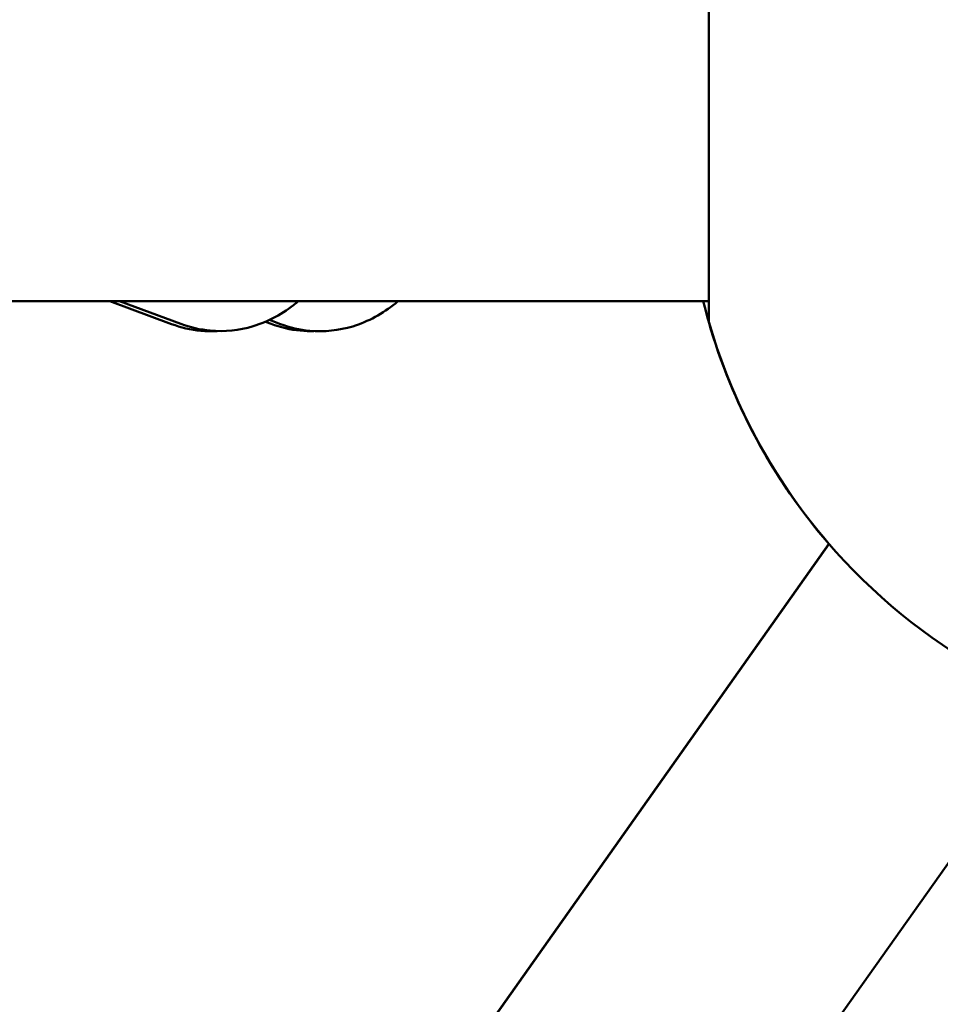
# Model space of a CAD drawing. Units: millimetres. Extents: x -7846 to 12203, y 0 to 10595.
# Drawn here: x 5578 to 5774, y 6516 to 6726 of the extents above; entities that cross this region are included whole.
import ezdxf

# ---------------------------------------------------------------- set-up
doc = ezdxf.new("R2010")
doc.units = ezdxf.units.MM
doc.layers.add('MD_Visible', color=7, linetype='Continuous', lineweight=50)
doc.styles.get("Standard").update_dxf_attribs({"font": 'arial.ttf'})
doc.dimstyles.new('asd', dxfattribs={"dimtxt": 300, "dimasz": 100, "dimexe": 1.25, "dimexo": 0.625, "dimgap": 80, "dimtad": 1, "dimdec": 0, "dimlfac": 0.1, "dimrnd": 5, "dimtxsty": 'Standard', "dimcen": 0, "dimse1": 1, "dimse2": 1, "dimclre": 6, "dimadec": 0, "dimazin": 0, "dimtfac": 1, "dimtdec": 0, "dimtix": 1, "dimtmove": 2, "dimatfit": 3, "dimfxl": 1, "dimarcsym": 0})

# ---------------------------------------------------------------- blocks, each defined once
blk = doc.blocks.new('CustomObjectsInViewport4_0')
at = {"layer": 'MD_Visible', "extrusion": (0, 1, 0)}
for p, q in [((5724.76, 6666.04), (3742.11, 6666.04)), ((5610.29, 6661.15), (5597.15, 6666.04)), ((5612.28, 6661.18), (5599.22, 6666.04)), ((5631.5, 6661.18), (5630.29, 6661.62)), ((5633.49, 6661.15), (5631.17, 6662.02)), ((5750.38, 6614.28), (4766.94, 5223.49)), ((4778.99, 5240.54), (5750.37, 6614.29)), ((5750.37, 6614.28), (4778.99, 5240.54)), ((5750.38, 6614.29), (4779, 5240.54)), ((5799.37, 6579.64), (4815.93, 5188.85))]:
    blk.add_line(p, q, dxfattribs=at)
at = {"layer": 'MD_Visible', "extrusion": (1.22465e-16, 0, -1)}
for centre, start, end in [((-5844.94, 6696.04), 15.971, 344.029), ((-5844.93, 6696.04), 319.1509, 346.1135), ((-5844.92, 6696.04), 319.1509, 344.029)]:
    blk.add_arc(centre, 125, start, end, dxfattribs=at)
at = {"layer": 'MD_Visible'}
for centre, start_param, end_param in [((5724.76, 6696.04), 2.630576, 5.887189), ((5724.75, 6696.04), 3.106029, 3.177137)]:
    blk.add_ellipse(centre, major_axis=(0, 34.39), ratio=0.000003, start_param=start_param, end_param=end_param, dxfattribs=at)
for points, knots in [([(5637.35, 6666.04), (5637.16, 6665.88), (5636.98, 6665.73), (5634.09, 6663.39), (5631.01, 6661.68), (5624.74, 6659.78), (5621.61, 6659.46), (5616.4, 6659.94), (5614.29, 6660.43), (5612.28, 6661.18)], [8.881278, 8.881278, 8.881278, 8.881278, 8.9029411, 8.9029411, 9.214188, 9.214188, 9.4899332, 9.4899332, 9.6822704, 9.6822704, 9.6822704, 9.6822704]), ([(5658.59, 6666.04), (5658.4, 6665.88), (5658.2, 6665.71), (5655.31, 6663.36), (5652.22, 6661.66), (5645.95, 6659.76), (5642.83, 6659.43), (5637.61, 6659.91), (5635.5, 6660.4), (5633.49, 6661.15)], [8.8801572, 8.8801572, 8.8801572, 8.8801572, 8.9029411, 8.9029411, 9.214188, 9.214188, 9.4899332, 9.4899332, 9.6822704, 9.6822704, 9.6822704, 9.6822704]), ([(5620.02, 6659.65), (5618.86, 6659.59), (5617.7, 6659.61), (5614.41, 6659.91), (5612.3, 6660.4), (5610.29, 6661.15)], [9.3864109, 9.3864109, 9.3864109, 9.3864109, 9.4897695, 9.4897695, 9.6822704, 9.6822704, 9.6822704, 9.6822704]), ([(5640.65, 6659.65), (5639.69, 6659.62), (5638.73, 6659.65), (5635.62, 6659.94), (5633.51, 6660.43), (5631.5, 6661.18)], [9.4037146, 9.4037146, 9.4037146, 9.4037146, 9.4897695, 9.4897695, 9.6822704, 9.6822704, 9.6822704, 9.6822704])]:
    blk.add_open_spline(points, degree=3, knots=knots, dxfattribs=at)
blk = doc.blocks.new('*D21')
at = {"color": 0, "lineweight": -2, "transparency": 16777216}
blk.add_line((1370.97, 10163.22), (5867.36, 10166.84), dxfattribs=at)
at = {"color": 0, "transparency": 16777216}
for points in [[(5867.35, 10183.51), (5867.37, 10150.17), (5967.36, 10166.92)], [(1370.96, 10179.89), (1370.98, 10146.56), (1270.97, 10163.14)]]:
    blk.add_solid(points, dxfattribs=at)
at = {"layer": 'Defpoints', "color": 0, "transparency": 16777216}
for p in [(5967.36, 10166.92), (5970.15, 6696.04), (1273.76, 6692.26)]:
    blk.add_point(p, dxfattribs=at)
at = {"color": 0, "transparency": 16777216, "insert": (3618.98, 10398.2), "char_height": 300, "attachment_point": 5, "rotation": 0.0461}
blk.add_mtext('470', dxfattribs=at)

msp = doc.modelspace()

# ---------------------------------------------------------------- block references
at = {"layer": 'MD_Visible'}
msp.add_blockref('CustomObjectsInViewport4_0', (0, 0), dxfattribs=at)

# ---------------------------------------------------------------- dimensions: what is measured, and where the dimension line sits
dim = msp.add_aligned_dim(p1=(1273.76, 6692.26), p2=(5970.15, 6696.04), distance=3470.88, dimstyle='asd')
dim.commit()
dim.dimension.update_dxf_attribs({"geometry": '*D21', "text_midpoint": (3618.98, 10398.2)})

doc.saveas('drawing.dxf')
